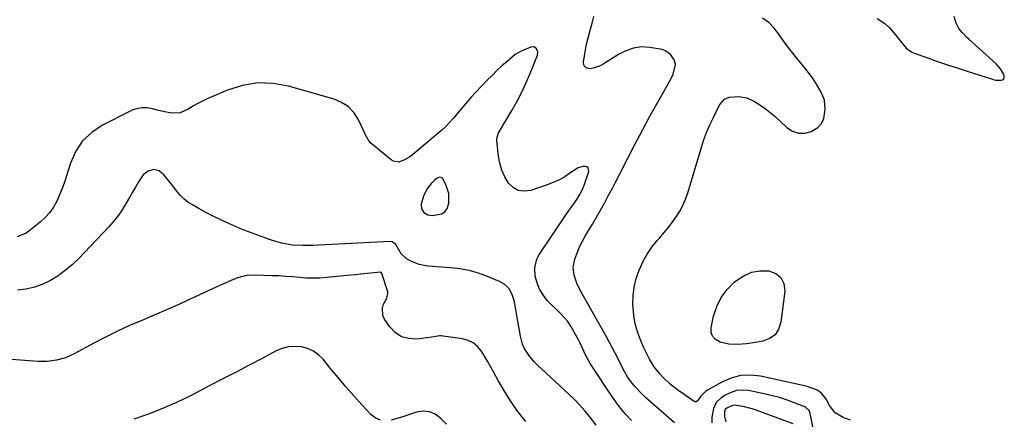
# Model space of a CAD drawing. Units: inches. Extents: x 1921090 to 1926511, y 411302 to 416620.
# Drawn here: x 1922838 to 1923300, y 414194 to 414382 of the extents above; entities that cross this region are included whole.
import ezdxf

# ---------------------------------------------------------------- set-up
doc = ezdxf.new("R2010")
doc.units = ezdxf.units.IN
doc.header["$MEASUREMENT"] = 0
for name, color, linetype in [('1', 7, 'Continuous'), ('7', 7, 'Continuous'), ('8', 7, 'Continuous')]:
    doc.layers.add(name, color=color, linetype=linetype)

msp = doc.modelspace()

# ---------------------------------------------------------------- linework, layer by layer
at = {"layer": '1', "color": 18}
msp.add_polyline3d([(1923032.44, 414306.66, 1710), (1923031.05, 414305.26, 1710), (1923028.84, 414302.37, 1710), (1923027.21, 414299.08, 1710), (1923026.22, 414295.37, 1710), (1923026.3, 414293.25, 1710), (1923027.43, 414291.46, 1710), (1923029.34, 414290.33, 1710), (1923031.54, 414290.06, 1710), (1923035.72, 414290.83, 1710), (1923037.29, 414291.79, 1710), (1923038.35, 414293.3, 1710), (1923039.14, 414295.88, 1710), (1923039.11, 414300.36, 1710), (1923037.78, 414304.64, 1710), (1923036.11, 414307.61, 1710), (1923035.52, 414307.97, 1710), (1923034.82, 414308, 1710), (1923034.05, 414307.8, 1710), (1923032.44, 414306.66, 1710)], dxfattribs=at)
at = {"layer": '7', "color": 18}
for points in [[(1923145.24, 414192.71, 1714), (1923131.59, 414204.57, 1714), (1923129.91, 414206.13, 1714), (1923126.78, 414209.45, 1714), (1923125.33, 414211.22, 1714), (1923123.22, 414213.97, 1714), (1923121.05, 414217.88, 1714), (1923118.86, 414222.34, 1714), (1923117.49, 414225.06, 1714), (1923116.1, 414227.76, 1714), (1923114.66, 414230.44, 1714), (1923113.19, 414233.11, 1714), (1923101.08, 414254.65, 1714), (1923099.34, 414258.22, 1714), (1923098.04, 414261.98, 1714), (1923097.58, 414265.8, 1714), (1923098.29, 414269.59, 1714), (1923099.68, 414273.26, 1714), (1923100.73, 414275.67, 1714), (1923101.92, 414278.01, 1714), (1923103.21, 414280.3, 1714), (1923104.62, 414282.65, 1714), (1923106.57, 414285.93, 1714), (1923108.49, 414289.23, 1714), (1923110.37, 414292.55, 1714), (1923112.23, 414295.89, 1714), (1923114.05, 414299.25, 1714), (1923115.84, 414302.62, 1714), (1923117.61, 414306, 1714), (1923119.36, 414309.4, 1714), (1923123.08, 414316.72, 1714), (1923126.54, 414323.42, 1714), (1923130.06, 414330.09, 1714), (1923133.66, 414336.72, 1714), (1923137.31, 414343.32, 1714), (1923143.54, 414354.37, 1714), (1923144.58, 414356.52, 1714), (1923145.58, 414361.03, 1714), (1923144.94, 414363.21, 1714), (1923143.46, 414365.58, 1714), (1923140.93, 414367.46, 1714), (1923139.35, 414367.99, 1714), (1923133.51, 414369.03, 1714), (1923129.7, 414369.29, 1714), (1923125.93, 414368.71, 1714), (1923122.29, 414367.43, 1714), (1923118.87, 414365.64, 1714), (1923111.7, 414361.2, 1714), (1923110.19, 414360.4, 1714), (1923107, 414359.31, 1714), (1923105.31, 414359.03, 1714), (1923104.06, 414359.3, 1714), (1923103.12, 414359.85, 1714), (1923102.62, 414360.83, 1714), (1923102.44, 414362.1, 1714), (1923103.56, 414368.84, 1714), (1923104.03, 414371.22, 1714), (1923105.28, 414375.93, 1714), (1923106.53, 414380.46, 1714), (1923107.32, 414383.5, 1714)], [(1923227.9, 414193.96, 1716), (1923224.35, 414195.18, 1716), (1923220.59, 414197.35, 1716), (1923217.92, 414200.78, 1716), (1923216.19, 414204.08, 1716), (1923214.02, 414206.74, 1716), (1923211.87, 414208.13, 1716), (1923207.51, 414209.75, 1716), (1923206.27, 414210.06, 1716), (1923185.58, 414214.52, 1716), (1923180.86, 414215, 1716), (1923176.23, 414214.81, 1716), (1923171.75, 414213.63, 1716), (1923167.37, 414211.78, 1716), (1923160.73, 414208.06, 1716), (1923159.82, 414207.46, 1716), (1923157.59, 414205.1, 1716), (1923156.05, 414202.97, 1716), (1923155.41, 414202.53, 1716), (1923155.07, 414202.45, 1716), (1923154.74, 414202.51, 1716), (1923154.4, 414202.65, 1716), (1923146.59, 414208.14, 1716), (1923143.08, 414210.87, 1716), (1923139.86, 414213.93, 1716), (1923138.29, 414215.65, 1716), (1923135.69, 414218.99, 1716), (1923133.43, 414222.58, 1716), (1923131.47, 414226.34, 1716), (1923130.6, 414228.27, 1716), (1923129.17, 414231.68, 1716), (1923127.83, 414235.39, 1716), (1923126.77, 414239.15, 1716), (1923126.1, 414243.01, 1716), (1923125.7, 414246.94, 1716), (1923125.65, 414247.94, 1716), (1923125.73, 414252.17, 1716), (1923126.17, 414256.33, 1716), (1923127.16, 414260.4, 1716), (1923128.52, 414264.4, 1716), (1923130.45, 414268.55, 1716), (1923132.35, 414271.97, 1716), (1923134.58, 414275.19, 1716), (1923137.03, 414278.27, 1716), (1923138.09, 414279.47, 1716), (1923140.14, 414281.88, 1716), (1923142.13, 414284.33, 1716), (1923144.05, 414286.85, 1716), (1923145.92, 414289.4, 1716), (1923147.6, 414292.06, 1716), (1923149.11, 414294.81, 1716), (1923150.34, 414297.69, 1716), (1923151.38, 414300.65, 1716), (1923157.65, 414321.61, 1716), (1923158.87, 414325.33, 1716), (1923160.22, 414329.01, 1716), (1923161.76, 414332.61, 1716), (1923163.42, 414336.16, 1716), (1923166.22, 414341.75, 1716), (1923166.61, 414342.44, 1716), (1923168.67, 414344.8, 1716), (1923170.79, 414345.65, 1716), (1923175.34, 414346.06, 1716), (1923179.22, 414345.32, 1716), (1923182.71, 414343.59, 1716), (1923185.28, 414342.03, 1716), (1923187.77, 414340.35, 1716), (1923190.13, 414338.5, 1716), (1923192.4, 414336.53, 1716), (1923197.98, 414331.34, 1716), (1923200.63, 414329.67, 1716), (1923203.4, 414328.68, 1716), (1923206.33, 414328.74, 1716), (1923209.38, 414329.48, 1716), (1923212.5, 414331.43, 1716), (1923214.29, 414333.3, 1716), (1923215.35, 414335.66, 1716), (1923216.02, 414340.1, 1716), (1923215.62, 414344.19, 1716), (1923214.11, 414348.03, 1716), (1923211.86, 414351.85, 1716), (1923210.29, 414354.27, 1716), (1923208.61, 414356.6, 1716), (1923206.84, 414358.88, 1716), (1923202.55, 414364.12, 1716), (1923200.72, 414366.4, 1716), (1923198.93, 414368.71, 1716), (1923197.18, 414371.05, 1716), (1923195.46, 414373.41, 1716), (1923194.19, 414375.21, 1716), (1923191.94, 414378.07, 1716), (1923189.44, 414380.7, 1716), (1923186.58, 414382.85, 1716)], [(1923240.41, 414382.67, 1716), (1923243.99, 414380.24, 1716), (1923246.2, 414378.28, 1716), (1923249.06, 414375.03, 1716), (1923250.79, 414372.7, 1716), (1923252.57, 414370.4, 1716), (1923254.04, 414368.77, 1716), (1923256.72, 414366.86, 1716), (1923258.25, 414366.17, 1716), (1923264.2, 414364.09, 1716), (1923268.79, 414362.5, 1716), (1923273.39, 414360.94, 1716), (1923278.01, 414359.42, 1716), (1923282.64, 414357.92, 1716), (1923294.57, 414354.12, 1716), (1923295.34, 414353.86, 1716), (1923296.14, 414353.71, 1716), (1923298.43, 414353.6, 1716), (1923299.29, 414353.87, 1716), (1923299.9, 414354.32, 1716), (1923300.11, 414355.04, 1716), (1923300.06, 414355.95, 1716), (1923299.89, 414356.33, 1716), (1923298.39, 414359, 1716), (1923296.35, 414361.28, 1716), (1923283.42, 414372.92, 1716), (1923282.41, 414373.87, 1716), (1923280.48, 414375.85, 1716), (1923278.75, 414377.98, 1716), (1923277.48, 414380.37, 1716), (1923276.48, 414383.59, 1716)], [(1923124.93, 414193.79, 1712), (1923122.34, 414196.59, 1712), (1923119.85, 414199.49, 1712), (1923117.54, 414202.52, 1712), (1923115.35, 414205.65, 1712), (1923106.17, 414219.55, 1712), (1923105.34, 414220.88, 1712), (1923103.82, 414223.64, 1712), (1923102.58, 414226.32, 1712), (1923100.76, 414230.37, 1712), (1923099.95, 414231.95, 1712), (1923099.51, 414232.72, 1712), (1923096.4, 414238.06, 1712), (1923094.99, 414240.21, 1712), (1923093.36, 414242.2, 1712), (1923091.59, 414244.07, 1712), (1923089.75, 414245.88, 1712), (1923086.85, 414248.63, 1712), (1923085.38, 414250.18, 1712), (1923084.03, 414251.82, 1712), (1923081.8, 414255.45, 1712), (1923080.95, 414257.42, 1712), (1923079.79, 414261.46, 1712), (1923079.5, 414265.63, 1712), (1923080.5, 414269.53, 1712), (1923081.47, 414271.36, 1712), (1923095.28, 414291.87, 1712), (1923096.59, 414293.77, 1712), (1923099.24, 414297.56, 1712), (1923100.4, 414299.43, 1712), (1923101.75, 414301.92, 1712), (1923102.31, 414303.22, 1712), (1923102.55, 414303.89, 1712), (1923104.86, 414310.79, 1712), (1923104.64, 414312.39, 1712), (1923104.05, 414312.86, 1712), (1923103.22, 414313.16, 1712), (1923102.06, 414313.09, 1712), (1923099.88, 414312.44, 1712), (1923096.05, 414309.88, 1712), (1923093.61, 414308.3, 1712), (1923091.09, 414306.87, 1712), (1923088.46, 414305.66, 1712), (1923085.75, 414304.6, 1712), (1923077.62, 414301.81, 1712), (1923074.59, 414301.44, 1712), (1923071.79, 414301.78, 1712), (1923069.35, 414303.18, 1712), (1923067.14, 414305.3, 1712), (1923065.43, 414308.26, 1712), (1923064.03, 414311.34, 1712), (1923063.11, 414314.59, 1712), (1923062.49, 414317.95, 1712), (1923061.72, 414325.21, 1712), (1923061.69, 414325.76, 1712), (1923061.79, 414326.85, 1712), (1923062.54, 414328.93, 1712), (1923062.8, 414329.41, 1712), (1923068.75, 414339.4, 1712), (1923071.23, 414343.82, 1712), (1923073.58, 414348.31, 1712), (1923075.7, 414352.9, 1712), (1923077.68, 414357.56, 1712), (1923080.79, 414365.37, 1712), (1923080.99, 414366.94, 1712), (1923080.41, 414368.41, 1712), (1923079.21, 414369.26, 1712), (1923077.75, 414369.2, 1712), (1923074.18, 414367.81, 1712), (1923072.81, 414367.2, 1712), (1923070.25, 414365.65, 1712), (1923066.51, 414362.48, 1712), (1923064.12, 414360.32, 1712), (1923061.77, 414358.13, 1712), (1923059.48, 414355.87, 1712), (1923057.23, 414353.58, 1712), (1923051.75, 414347.85, 1712), (1923049.71, 414345.66, 1712), (1923047.71, 414343.42, 1712), (1923045.1, 414340.27, 1712), (1923043.74, 414338.57, 1712), (1923041.15, 414335.6, 1712), (1923039.45, 414333.75, 1712), (1923037.7, 414331.95, 1712), (1923035.86, 414330.24, 1712), (1923033.98, 414328.58, 1712), (1923022.09, 414318.61, 1712), (1923020.91, 414317.71, 1712), (1923018.4, 414316.15, 1712), (1923015.73, 414315.18, 1712), (1923013.22, 414315.54, 1712), (1923012.03, 414316.22, 1712), (1923002.58, 414324.07, 1712), (1923001.51, 414325.19, 1712), (1922999.72, 414328.66, 1712), (1922999.38, 414329.37, 1712), (1922996.56, 414335.26, 1712), (1922994.45, 414338.49, 1712), (1922991.93, 414341.23, 1712), (1922988.8, 414343.24, 1712), (1922985.25, 414344.77, 1712), (1922963.86, 414350.82, 1712), (1922956.58, 414352.08, 1712), (1922949.36, 414352.36, 1712), (1922942.24, 414351.15, 1712), (1922935.18, 414348.96, 1712), (1922925.6, 414344.85, 1712), (1922921.27, 414342.75, 1712), (1922919.19, 414341.54, 1712), (1922916.71, 414339.96, 1712), (1922912.97, 414338.34, 1712), (1922908.89, 414338.2, 1712), (1922906.49, 414338.59, 1712), (1922902.84, 414339.36, 1712), (1922899.87, 414340.14, 1712), (1922897.41, 414340.61, 1712), (1922894.9, 414340.67, 1712), (1922891.25, 414339.88, 1712), (1922890.1, 414339.39, 1712), (1922876.41, 414332.49, 1712), (1922871.39, 414329.12, 1712), (1922867.1, 414325.13, 1712), (1922863.9, 414320.22, 1712), (1922861.43, 414314.7, 1712), (1922859.61, 414308.73, 1712), (1922858.61, 414305.69, 1712), (1922857.52, 414302.68, 1712), (1922856.29, 414299.73, 1712), (1922854.98, 414296.81, 1712), (1922853.43, 414294.05, 1712), (1922851.66, 414291.46, 1712), (1922849.56, 414289.13, 1712), (1922847.24, 414286.98, 1712), (1922842.46, 414283.11, 1712), (1922840.55, 414281.8, 1712), (1922836.37, 414279.99, 1712)], [(1923075.33, 414193.2, 1708), (1923074.39, 414194.36, 1708), (1923071.14, 414198.62, 1708), (1923068.06, 414203, 1708), (1923065.23, 414207.53, 1708), (1923062.55, 414212.17, 1708), (1923060.16, 414216.6, 1708), (1923058.78, 414219.09, 1708), (1923057.35, 414221.57, 1708), (1923055.88, 414224.01, 1708), (1923054.36, 414226.43, 1708), (1923052.61, 414228.5, 1708), (1923050.61, 414230.19, 1708), (1923048.24, 414231.31, 1708), (1923045.63, 414232.05, 1708), (1923035.36, 414233.53, 1708), (1923034.84, 414233.57, 1708), (1923032.23, 414233.09, 1708), (1923031.18, 414232.92, 1708), (1923024.14, 414232.03, 1708), (1923020.39, 414232.21, 1708), (1923016.97, 414233.1, 1708), (1923014.02, 414235.07, 1708), (1923011.4, 414237.75, 1708), (1923008.93, 414241.35, 1708), (1923008.13, 414243.07, 1708), (1923007.93, 414246.59, 1708), (1923008.51, 414248.4, 1708), (1923010.01, 414251.26, 1708), (1923010.57, 414253.37, 1708), (1923010.48, 414254.24, 1708), (1923010.37, 414254.67, 1708), (1923007.67, 414262.77, 1708), (1923007.36, 414263.24, 1708), (1923007.25, 414263.32, 1708), (1923007, 414263.4, 1708), (1923002.41, 414262.93, 1708), (1922997.67, 414262.44, 1708), (1922995.3, 414262.19, 1708), (1922992.93, 414261.96, 1708), (1922981.78, 414260.86, 1708), (1922978.58, 414260.64, 1708), (1922975.38, 414260.55, 1708), (1922972.18, 414260.65, 1708), (1922968.98, 414260.88, 1708), (1922965.78, 414261.18, 1708), (1922962.57, 414261.44, 1708), (1922959.36, 414261.64, 1708), (1922956.15, 414261.79, 1708), (1922948.33, 414262.1, 1708), (1922944.03, 414261.84, 1708), (1922939.88, 414260.71, 1708), (1922935.83, 414259.06, 1708), (1922933.82, 414258.19, 1708), (1922931.83, 414257.29, 1708), (1922918, 414250.86, 1708), (1922912.29, 414248.25, 1708), (1922906.55, 414245.69, 1708), (1922900.78, 414243.22, 1708), (1922894.98, 414240.8, 1708), (1922889.21, 414238.33, 1708), (1922883.5, 414235.73, 1708), (1922877.88, 414232.94, 1708), (1922872.33, 414230.02, 1708), (1922863.17, 414225.01, 1708), (1922859.14, 414223.19, 1708), (1922854.87, 414222.01, 1708), (1922850.48, 414221.45, 1708), (1922848.26, 414221.41, 1708), (1922846.04, 414221.48, 1708), (1922829.66, 414222.68, 1708)], [(1923181.38, 414263.38, 1718), (1923185.32, 414264.05, 1718), (1923189.45, 414264.1, 1718), (1923192.72, 414262.82, 1718), (1923195.2, 414260.91, 1718), (1923196.48, 414258.06, 1718), (1923196.97, 414254.58, 1718), (1923195.17, 414239.94, 1718), (1923194.08, 414236.71, 1718), (1923192.39, 414234.06, 1718), (1923189.82, 414232.24, 1718), (1923186.65, 414231, 1718), (1923183.21, 414230.41, 1718), (1923179.05, 414229.8, 1718), (1923174.87, 414229.42, 1718), (1923170.73, 414229.56, 1718), (1923166.69, 414230.53, 1718), (1923164.23, 414231.9, 1718), (1923162.95, 414233.31, 1718), (1923162.4, 414235.13, 1718), (1923162.35, 414237.23, 1718), (1923163.52, 414242.72, 1718), (1923165, 414247.3, 1718), (1923167.02, 414251.55, 1718), (1923169.86, 414255.31, 1718), (1923173.23, 414258.74, 1718), (1923174.23, 414259.56, 1718), (1923177.71, 414261.78, 1718), (1923181.38, 414263.38, 1718)], [(1923007.01, 414193.83, 1706), (1923004.79, 414194.87, 1706), (1923002.71, 414196.44, 1706), (1922998.66, 414200.81, 1706), (1922994.75, 414205.11, 1706), (1922990.9, 414209.47, 1706), (1922987.13, 414213.9, 1706), (1922983.42, 414218.37, 1706), (1922980.06, 414222.51, 1706), (1922977.9, 414224.64, 1706), (1922975.51, 414226.39, 1706), (1922972.8, 414227.58, 1706), (1922969.88, 414228.39, 1706), (1922966.82, 414228.57, 1706), (1922963.82, 414228.37, 1706), (1922960.92, 414227.59, 1706), (1922958.09, 414226.44, 1706), (1922951.42, 414222.93, 1706), (1922945.3, 414219.72, 1706), (1922939.18, 414216.52, 1706), (1922933.04, 414213.32, 1706), (1922926.91, 414210.14, 1706), (1922917.72, 414205.38, 1706), (1922911.26, 414202.23, 1706), (1922904.7, 414199.3, 1706), (1922898.02, 414196.69, 1706), (1922891.24, 414194.3, 1706)], [(1923214.09, 414171.37, 1714), (1923208.96, 414197.04, 1714), (1923208.82, 414197.54, 1714), (1923208.36, 414198.47, 1714), (1923206.83, 414199.87, 1714), (1923206.35, 414200.1, 1714), (1923201, 414202.25, 1714), (1923197.79, 414203.43, 1714), (1923194.55, 414204.49, 1714), (1923191.26, 414205.38, 1714), (1923187.93, 414206.14, 1714), (1923179.87, 414207.76, 1714), (1923177.07, 414207.98, 1714), (1923174.36, 414207.79, 1714), (1923171.76, 414206.97, 1714), (1923169.24, 414205.73, 1714), (1923167.05, 414204.32, 1714), (1923164.81, 414202.2, 1714), (1923163.47, 414199.43, 1714), (1923162.74, 414195.37, 1714), (1923162.7, 414192.65, 1714)], [(1923037.99, 414192.09, 1706), (1923035.28, 414194.88, 1706), (1923032.74, 414196.7, 1706), (1923030.04, 414197.87, 1706), (1923027.1, 414198.08, 1706), (1923024.01, 414197.63, 1706), (1923020.2, 414196.38, 1706), (1923017.49, 414195.52, 1706), (1923014.77, 414194.68, 1706), (1923012.04, 414193.87, 1706)], [(1923200.91, 414192.18, 1712), (1923183.49, 414198.54, 1712), (1923181.67, 414199.15, 1712), (1923177.98, 414200.15, 1712), (1923173.37, 414200.91, 1712), (1923172.4, 414200.83, 1712), (1923169.78, 414199.58, 1712), (1923169.03, 414198.84, 1712), (1923168.63, 414197.86, 1712), (1923168.69, 414195.67, 1712), (1923169.26, 414193.05, 1712)]]:
    msp.add_polyline3d(points, dxfattribs=at)
at = {"layer": '8', "color": 18}
msp.add_polyline3d([(1923108.33, 414191.56, 1710), (1923105.32, 414195.42, 1710), (1923103.03, 414198.22, 1710), (1923100.66, 414200.93, 1710), (1923098.16, 414203.53, 1710), (1923095.58, 414206.05, 1710), (1923080.68, 414219.92, 1710), (1923079.26, 414221.34, 1710), (1923076.71, 414224.4, 1710), (1923074.6, 414227.77, 1710), (1923073.78, 414229.57, 1710), (1923072.75, 414233.39, 1710), (1923071.87, 414238.76, 1710), (1923071.47, 414241.15, 1710), (1923070.61, 414245.93, 1710), (1923069.81, 414250.11, 1710), (1923068.93, 414252.95, 1710), (1923067.47, 414255.53, 1710), (1923065.44, 414257.65, 1710), (1923062.91, 414259.13, 1710), (1923057.32, 414261.43, 1710), (1923053.07, 414262.94, 1710), (1923048.76, 414264.18, 1710), (1923044.35, 414265, 1710), (1923039.88, 414265.54, 1710), (1923029.34, 414266.3, 1710), (1923025.18, 414267.02, 1710), (1923021.25, 414268.54, 1710), (1923019.04, 414269.83, 1710), (1923016.77, 414272.09, 1710), (1923014.27, 414276.41, 1710), (1923012.6, 414277.76, 1710), (1923011.56, 414277.91, 1710), (1922978.02, 414276.06, 1710), (1922975.53, 414275.96, 1710), (1922970.53, 414275.93, 1710), (1922965.56, 414276.2, 1710), (1922960.68, 414277.07, 1710), (1922958.29, 414277.75, 1710), (1922954.45, 414279, 1710), (1922950.18, 414280.46, 1710), (1922945.94, 414282.02, 1710), (1922941.75, 414283.7, 1710), (1922937.6, 414285.48, 1710), (1922936.09, 414286.15, 1710), (1922932.37, 414287.87, 1710), (1922928.68, 414289.65, 1710), (1922925.05, 414291.54, 1710), (1922921.44, 414293.49, 1710), (1922918.73, 414295, 1710), (1922916.62, 414296.37, 1710), (1922914.65, 414297.9, 1710), (1922912.9, 414299.67, 1710), (1922911.29, 414301.6, 1710), (1922910.99, 414302.02, 1710), (1922908.2, 414305.64, 1710), (1922905.21, 414309.11, 1710), (1922903.09, 414311.08, 1710), (1922900.6, 414311.75, 1710), (1922897.87, 414310.97, 1710), (1922895.63, 414309.19, 1710), (1922893.41, 414305.81, 1710), (1922891.97, 414303.4, 1710), (1922890.54, 414300.97, 1710), (1922889.13, 414298.54, 1710), (1922887.73, 414296.1, 1710), (1922885.46, 414292.36, 1710), (1922883.58, 414289.63, 1710), (1922881.51, 414287.05, 1710), (1922879.3, 414284.56, 1710), (1922865.13, 414269.72, 1710), (1922862.13, 414266.85, 1710), (1922858.99, 414264.17, 1710), (1922855.62, 414261.77, 1710), (1922852.1, 414259.57, 1710), (1922848.38, 414257.79, 1710), (1922844.56, 414256.38, 1710), (1922840.58, 414255.52, 1710), (1922836.49, 414255.02, 1710)], dxfattribs=at)

doc.saveas('drawing.dxf')
